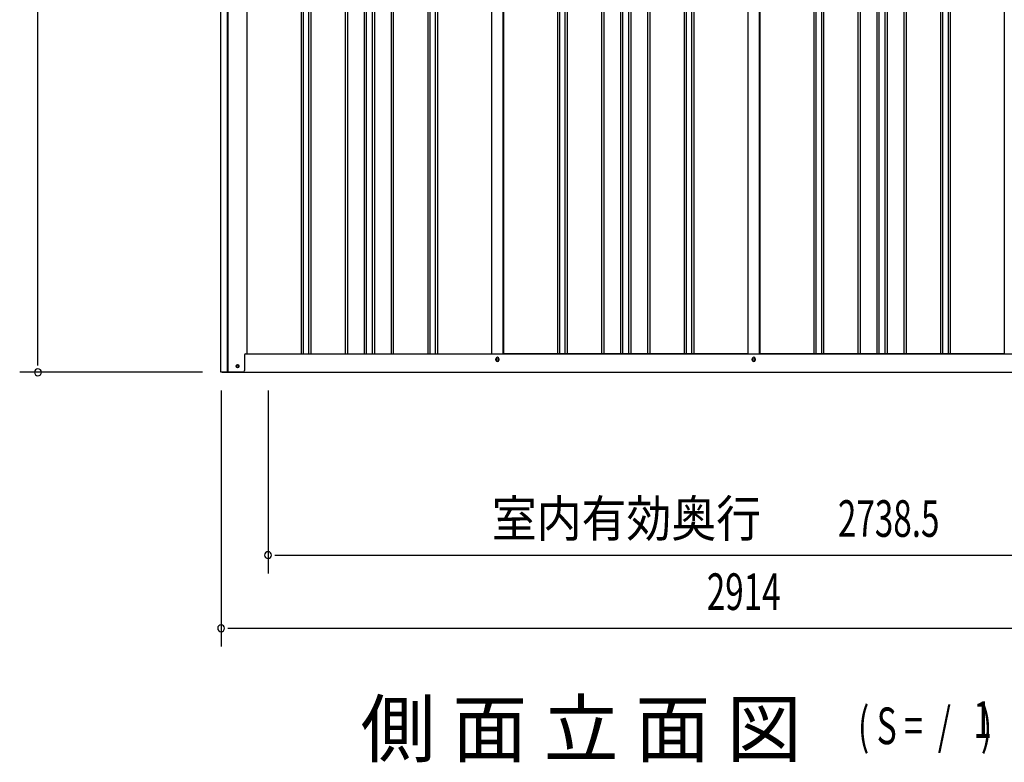
# Model space of a CAD drawing. Extents: x 542 to 20478, y 184 to 14052.
# Drawn here: x 10500 to 13193, y 9793 to 11824 of the extents above; entities that cross this region are included whole.
import ezdxf
from ezdxf.enums import TextEntityAlignment as Align

# ---------------------------------------------------------------- set-up
doc = ezdxf.new("R2010")
doc.units = 0
doc.header["$LTSCALE"] = 50
doc.header["$MEASUREMENT"] = 0
for name, color, linetype in [('M1', 4, 'CONTINUOUS'), ('SUNPOU', 4, 'CONTINUOUS'), ('U2', 4, 'CONTINUOUS'), ('下枠側', 2, 'CONTINUOUS'), ('壁パネル', 2, 'CONTINUOUS'), ('柱前', 3, 'CONTINUOUS'), ('間柱', 3, 'CONTINUOUS')]:
    doc.layers.add(name, color=color, linetype=linetype)
doc.styles.add('00', font='ROMANS', dxfattribs={"width": 0.666667, "bigfont": 'BIGFONT'})
doc.styles.add('01', font='ROMANS', dxfattribs={"height": 3, "bigfont": 'BIGFONT'})

msp = doc.modelspace()

# ---------------------------------------------------------------- linework, layer by layer
at = {"layer": 'SUNPOU'}
for p, q in [((10550, 10885), (10550, 13190.4)), ((10550, 10878.7), (10550, 10897.5)), ((11000, 10860), (10500, 10860)), ((11051, 10810), (11051, 10110)), ((11179.3, 10810), (11179.3, 10310)), ((11198.1, 10360), (11216.8, 10360)), ((11204.3, 10360), (13892.8, 10360)), ((11069.8, 10160), (11088.5, 10160)), ((11076, 10160), (13940, 10160))]:
    msp.add_line(p, q, dxfattribs=at)
for centre, start, end in [((10550, 10860), 90, 270), ((10550, 10860), 270, 90), ((11179.3, 10360), 0, 180), ((11179.3, 10360), 180, 0), ((11051, 10160), 0, 180), ((11051, 10160), 180, 0)]:
    msp.add_arc(centre, 9.38, start, end, dxfattribs=at)
at = {"layer": 'U2'}
msp.add_circle((11095.8, 10877), 3.5, dxfattribs=at)
at = {"layer": '下枠側'}
for p, q in [((11121, 10910), (13897.6, 10910)), ((11802.8, 10893), (11802.8, 10897)), ((11810.8, 10897), (11810.8, 10893)), ((12503.8, 10893), (12503.8, 10897)), ((12511.8, 10897), (12511.8, 10893)), ((11053.8, 10860), (13961.8, 10860))]:
    msp.add_line(p, q, dxfattribs=at)
at = {"layer": '下枠側', "color": 4}
msp.add_circle((11095.8, 10877), 3.5, dxfattribs=at)
at = {"layer": '下枠側'}
msp.add_circle((11095.8, 10877), 3, dxfattribs=at)
for centre, start, end in [((11806.8, 10897), 0, 180), ((11806.8, 10893), 180, 0), ((12507.8, 10897), 0, 180), ((12507.8, 10893), 180, 0)]:
    msp.add_arc(centre, 4, start, end, dxfattribs=at)
at = {"layer": '壁パネル'}
for p, q in [((11121.7, 13010), (11121.7, 10910)), ((11269.6, 13007), (11269.6, 10911)), ((11275.6, 13007), (11275.6, 10911)), ((11290.3, 13007), (11290.3, 10911)), ((11296.3, 13007), (11296.3, 10911)), ((11390.4, 13007), (11390.4, 10911)), ((11396.4, 13007), (11396.4, 10911)), ((11442, 13007), (11442, 10911)), ((11448, 13007), (11448, 10911)), ((11464.4, 13007), (11464.4, 10911)), ((11470.4, 13007), (11470.4, 10911)), ((11516, 13007), (11516, 10911)), ((11522, 13007), (11522, 10911)), ((11616.1, 13007), (11616.1, 10911)), ((11622.1, 13007), (11622.1, 10911)), ((11636.8, 13007), (11636.8, 10911)), ((11642.8, 13007), (11642.8, 10911)), ((11790.7, 13007), (11790.7, 10910)), ((11823, 13007), (11823, 10910)), ((11970.9, 13007), (11970.9, 10911)), ((11976.9, 13007), (11976.9, 10911)), ((11991.5, 13007), (11991.5, 10911)), ((11997.5, 13007), (11997.5, 10911)), ((12091.6, 13007), (12091.6, 10911)), ((12097.6, 13007), (12097.6, 10911)), ((12143.3, 13007), (12143.3, 10911)), ((12149.3, 13007), (12149.3, 10911)), ((12165.6, 13007), (12165.6, 10911)), ((12171.6, 13007), (12171.6, 10911)), ((12217.3, 13007), (12217.3, 10911)), ((12223.3, 13007), (12223.3, 10911)), ((12317.4, 13007), (12317.4, 10911)), ((12323.4, 13007), (12323.4, 10911)), ((12338, 13007), (12338, 10911)), ((12344, 13007), (12344, 10911)), ((12492, 13007), (12492, 10910)), ((12524.2, 13007), (12524.2, 10910)), ((12672.1, 13007), (12672.1, 10911)), ((12678.1, 13007), (12678.1, 10911)), ((12692.8, 13007), (12692.8, 10911)), ((12698.8, 13007), (12698.8, 10911)), ((12792.9, 13007), (12792.9, 10911)), ((12798.9, 13007), (12798.9, 10911)), ((12844.5, 13007), (12844.5, 10911)), ((12850.5, 13007), (12850.5, 10911)), ((12866.9, 13007), (12866.9, 10911)), ((12872.9, 13007), (12872.9, 10911)), ((12918.5, 13007), (12918.5, 10911)), ((12924.5, 13007), (12924.5, 10911)), ((13018.6, 13007), (13018.6, 10911)), ((13024.6, 13007), (13024.6, 10911)), ((13039.3, 13007), (13039.3, 10911)), ((13045.3, 13007), (13045.3, 10911)), ((13193.2, 13007), (13193.2, 10910)), ((11121.7, 10910), (11790.7, 10910)), ((12492, 10910), (11823, 10910)), ((13193.2, 10910), (12524.2, 10910))]:
    msp.add_line(p, q, dxfattribs=at)
at = {"layer": '柱前'}
for p, q in [((11050, 10860), (11050, 13072.3)), ((11068, 11200.6), (11068, 13072)), ((11070, 11200.6), (11070, 13072)), ((11121, 13010), (11121, 10910)), ((11068, 10860), (11068, 11200.6)), ((11070, 10860), (11070, 11200.6)), ((11118, 10910), (11121, 10910)), ((11095.3, 10880.7), (11096.8, 10880.7)), ((11115, 10907), (11115, 10865)), ((11110, 10860), (11050, 10860)), ((11096.8, 10873.2), (11095.3, 10873.2))]:
    msp.add_line(p, q, dxfattribs=at)
for centre, radius, start, end in [((11118, 10907), 3, 90, 180), ((11095.3, 10877), 3.75, 90, 270), ((11096.8, 10877), 3.75, 270, 90), ((11110, 10865), 5, 270, 0)]:
    msp.add_arc(centre, radius, start, end, dxfattribs=at)
at = {"layer": '間柱'}
for p, q in [((11791.3, 10910), (11791.3, 13007)), ((11822.3, 10910), (11822.3, 13007)), ((12492.3, 10910), (12492.3, 13007)), ((12523.3, 10910), (12523.3, 13007))]:
    msp.add_line(p, q, dxfattribs=at)
for centre in [(11806.8, 10895), (12507.8, 10895)]:
    msp.add_circle(centre, 3, dxfattribs=at)

# ---------------------------------------------------------------- texts
at = {"layer": 'M1', "style": '01'}
msp.add_text('側 面 立 面 図', height=150, dxfattribs=at).set_placement((11432.5, 9810))
at = {"layer": 'M1', "style": '00', "width": 0.67}
for s, p in [('( S =  /    )', (12792.8, 9843)), ('1', (13108.6, 9860.1))]:
    msp.add_text(s, height=100.2, dxfattribs=at).set_placement(p)
at = {"layer": 'SUNPOU', "style": '01', "width": 0.9}
msp.add_text('室内有効奥行', height=100, dxfattribs=at).set_placement((12528.1, 10410), align=Align.RIGHT)
at = {"layer": 'SUNPOU', "style": '00', "width": 0.666667}
for s, p in [('2738.5', (12738.2, 10410)), ('2914', (12379.5, 10210))]:
    msp.add_text(s, height=100, dxfattribs=at).set_placement(p)

doc.saveas('drawing.dxf')
